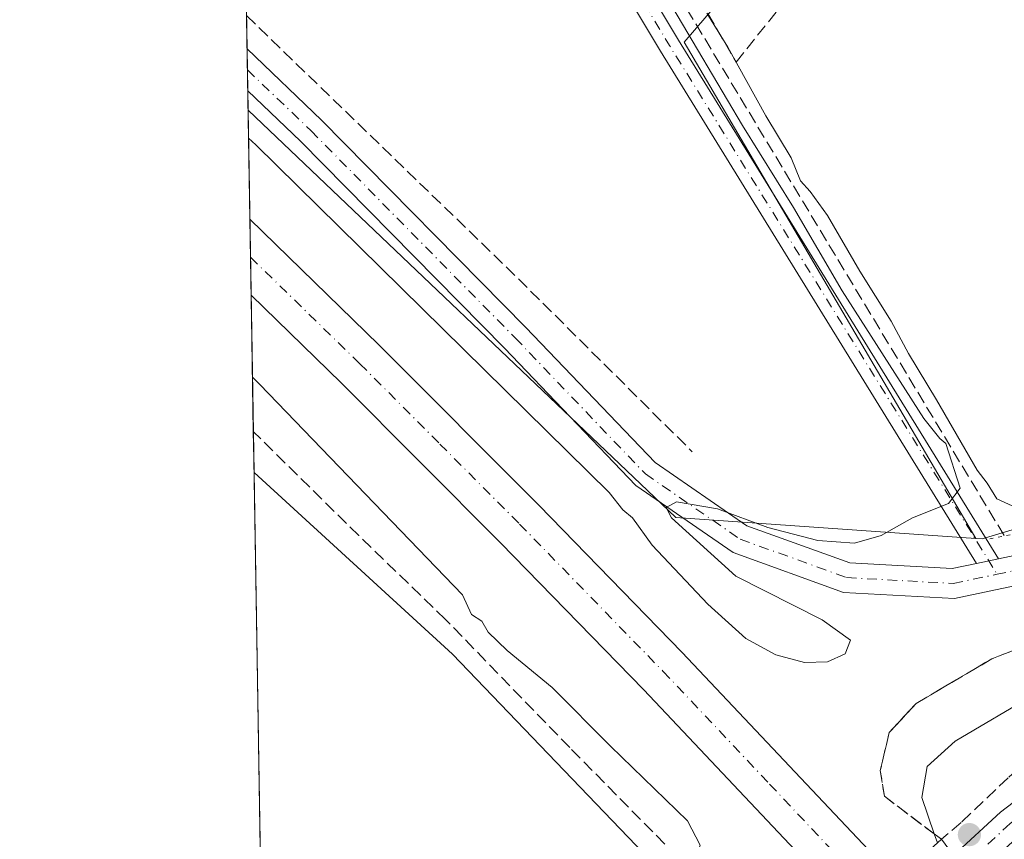
# Model space of a CAD drawing. Units: metres. Extents: x 615260 to 618757, y 4669233 to 4671603.
# Drawn here: x 615260 to 615392, y 4669576 to 4669686 of the extents above; entities that cross this region are included whole.
import ezdxf

# ---------------------------------------------------------------- set-up
doc = ezdxf.new("R2010")
doc.units = ezdxf.units.M
doc.header["$MEASUREMENT"] = 0
for name, pattern in [('DGN Style 3', [2.307223458686699, 1.648016756204785, -0.6592067024819142]), ('DGN Style 4', [2.6384748266838614, 1.318413404963828, -0.6592067024819142, 0.001648016756204785, -0.6592067024819142]), ('DGN Style 5', [1.1536117293433497, 0.4944050268614355, -0.6592067024819142])]:
    doc.linetypes.add(name, pattern=pattern)
for name, color, linetype, lineweight in [('Carretera de calzada única Cxs', 7, 'Continuous', 13), ('Carretera de calzada única eje', 7, 'DGN Style 4', 0), ('Comarca CxS', 21, 'Continuous', 0), ('Comunidad Autónoma CxS', 142, 'Continuous', 0), ('Corriente artificial lineal', 4, 'DGN Style 3', 13), ('Cultivos herbáceos CxS', 92, 'Continuous', 0), ('Cultivos leñosos CxS', 92, 'Continuous', 0), ('Curva de nivel normal', 30, 'Continuous', 0), ('Municipio CxS', 4, 'Continuous', 0), ('Muro lineal', 1, 'DGN Style 3', 13), ('Núcleo urbano CxS', 7, 'Continuous', 0), ('Pista no pavimentada Cxs', 111, 'Continuous', 0), ('Pista no pavimentada eje', 91, 'DGN Style 4', 0), ('Provincia CxS', 1, 'Continuous', 0), ('Puente Cxs', 1, 'Continuous', 13), ('Puente esquema', 1, 'DGN Style 5', 0), ('Puente lineal', 2, 'DGN Style 5', 0), ('Punto de cota en terreno', 7, 'Continuous', 0), ('Talud superficial', 30, 'DGN Style 3', 0)]:
    doc.layers.add(name, color=color, linetype=linetype, lineweight=lineweight)

# ---------------------------------------------------------------- blocks, each defined once
blk = doc.blocks.new('*U18')
at = {"layer": 'Núcleo urbano CxS', "color": 7, "linetype": 'Continuous', "lineweight": 0}
blk.add_polyline3d([(615398.0761000002, 4669507.9431, 259.5779999999941), (615386.4342999998, 4669517.997300001, 259.5653000000021), (615372.6759000003, 4669520.643100001, 259.7578000000067), (615361.6930000001, 4669518.531099999, 259.898000000001), (615349.7932000002, 4669509.0875, 259.7430000000023), (615333.6242000004, 4669501.044500001, 259.8907000000036), (615310.6239, 4669485.7115, 260.1609000000026), (615297.7462999999, 4669477.126700001, 260.0503000000026), (615293.4099000003, 4669482.0656, 260.4860999999946), (615293.1870999997, 4669495.6818, 260.195200000002), (615294.9223999997, 4669497.423599999, 260.2958000000072), (615319.2505000001, 4669521.8421, 261.584600000002), (615359.4467000002, 4669557.684900001, 267.420299999998), (615317.6630999995, 4669601.217700001, 259.9489999999932), (615291.0619000001, 4669625.5547, 259.3945999999996), (615290.2664999999, 4669674.1687, 259.6695999999938), (615347.6476999996, 4669619.52, 260.0418999999966), (615387.8537999997, 4669616.717300001, 260.4501000000019), (615388.7090999996, 4669616.6577, 260.4661000000052), (615424.9382999997, 4669627.526500001, 259.726800000004)], dxfattribs=at)
blk = doc.blocks.new('*U20')
at = {"layer": 'Cultivos herbáceos CxS', "color": 92, "linetype": 'Continuous', "lineweight": 0}
blk.add_polyline3d([(615294.9223999997, 4669497.423599999, 260.2958000000072), (615293.1870999997, 4669495.6818, 260.195200000002), (615291.0619000001, 4669625.5547, 259.3945999999996), (615317.6630999995, 4669601.217700001, 259.9489999999932), (615359.4467000002, 4669557.684900001, 267.420299999998), (615319.2505000001, 4669521.8421, 261.584600000002)], close=True, dxfattribs=at)
blk.add_3dface([(615297.7462999999, 4669477.126700001, 260.0503000000026), (615293.5270999996, 4669474.901799999, 260.0537999999942), (615293.4099000003, 4669482.0656, 260.4860999999946)], dxfattribs=at)
blk = doc.blocks.new('5PATER')
at = {"layer": 'Cultivos leñosos CxS', "linetype": 'Continuous', "lineweight": 0}
h = blk.add_hatch(color=51, dxfattribs=at)
edge = h.paths.add_edge_path()
edge.add_ellipse((0, 0), major_axis=(-0.1095731443231308, -0.1110710700762829), ratio=0.9994222409660322, start_angle=0, end_angle=360)

msp = doc.modelspace()

# ---------------------------------------------------------------- linework, layer by layer
at = {"layer": 'Carretera de calzada única Cxs', "color": 7, "linetype": 'Continuous', "lineweight": 13, "extrusion": (1.094457530015458e-05, -0.0006684801969342241, 0.9999997765071964), "elevation": -2852.563079280556, "flags": 128}
msp.add_lwpolyline([(615290.6698927035, 4669648.484471227), (615290.5033926289, 4669658.654073501)], dxfattribs=at)
at = {"layer": 'Carretera de calzada única Cxs', "color": 7, "linetype": 'Continuous', "lineweight": 13}
msp.add_polyline3d([(615377.2500999998, 4669570.950099999, 264.6339000000008), (615374.5800000001, 4669568.540200001, 264.2197000000015), (615371.9200999998, 4669566.140100001, 264.528999999995), (615343.3201000001, 4669596.4301, 262.3053999999975), (615324.1300999997, 4669616.130100001, 262.2360000000044), (615302.7401000002, 4669637.600099999, 262.2590000000055), (615290.6726000002, 4669649.347999999, 262.2709999999934), (615290.5061999997, 4669659.5176, 262.2777999999962), (615307.7801000001, 4669642.700099999, 262.3629999999976), (615329.2401000002, 4669621.1601, 262.2795999999944), (615348.5000999998, 4669601.4001, 262.3735000000015)], close=True, dxfattribs=at)
for points in [[(615290.5062999995, 4669659.5176, 262.2777999999962), (615307.7801000001, 4669642.700099999, 262.3629999999976), (615329.2401000002, 4669621.1601, 262.2795999999944), (615348.5000999998, 4669601.4001, 262.3735000000015), (615377.2500999998, 4669570.950099999, 264.6339000000008)], [(615371.9200999998, 4669566.140100001, 264.528999999995), (615343.3201000001, 4669596.4301, 262.3053999999975), (615324.1300999997, 4669616.130100001, 262.2360000000044), (615302.7401000002, 4669637.600099999, 262.2590000000055), (615290.6727999998, 4669649.347999999, 262.2709999999934)]]:
    msp.add_polyline3d(points, dxfattribs=at)
at = {"layer": 'Carretera de calzada única eje', "color": 7, "linetype": 'DGN Style 4', "lineweight": 0}
msp.add_polyline3d([(615290.5894999999, 4669654.429400001, 262.300900000002), (615305.2600999996, 4669640.1501, 262.293399999995), (615315.9901000002, 4669629.380100001, 262.2734000000055), (615326.6801000005, 4669618.640100001, 262.2633999999962), (615345.9101, 4669598.9101, 262.3205000000016), (615360.2100999998, 4669583.770099999, 262.2845999999991), (615374.5800999999, 4669568.540100001, 264.2197000000015)], dxfattribs=at)
at = {"layer": 'Comarca CxS', "color": 21, "linetype": 'Continuous', "lineweight": 0}
msp.add_3dface([(618739.3300008789, 4669289.849983311), (615297.4900008531, 4669232.719983312), (615259.6400008549, 4671545.829983286), (618700.3600008807, 4671602.979983291)], dxfattribs=at)
at = {"layer": 'Comunidad Autónoma CxS', "color": 142, "linetype": 'Continuous', "lineweight": 0}
msp.add_3dface([(618739.3300008789, 4669289.849983311), (615297.4900008531, 4669232.719983312), (615259.6400008549, 4671545.829983286), (618700.3600008807, 4671602.979983291)], dxfattribs=at)
at = {"layer": 'Corriente artificial lineal', "color": 4, "linetype": 'DGN Style 3', "lineweight": 13, "extrusion": (-0.000711411958446572, 0.001180781311917768, 0.999999049823808), "elevation": 5336.460504564783, "flags": 128}
msp.add_lwpolyline([(615288.4252979517, 4669785.439919649), (615391.7107680942, 4669614.009800141)], dxfattribs=at)
at = {"layer": 'Corriente artificial lineal', "color": 4, "linetype": 'DGN Style 3', "lineweight": 13, "extrusion": (0.2826802382037074, 0.2958818536534835, 0.9124394838057337), "elevation": 1555842.232796744, "flags": 128}
msp.add_lwpolyline([(2780895.837798333, -3468505.481899032), (2780846.749110367, -3468505.142954639), (2780812.238046337, -3468504.382468013)], dxfattribs=at)
at = {"layer": 'Corriente artificial lineal', "color": 4, "linetype": 'DGN Style 3', "lineweight": 13}
msp.add_polyline3d([(615351.0039999997, 4669570.805199999, 260.297000000006), (615333.4091999996, 4669588.6646, 260.1046999999962), (615316.7403999995, 4669605.862500001, 260.084600000002), (615305.0987, 4669617.1073, 259.9263999999966), (615290.9721999997, 4669631.037599999, 259.7635000000009)], dxfattribs=at)
at = {"layer": 'Cultivos herbáceos CxS', "color": 92, "linetype": 'Continuous', "lineweight": 0, "extrusion": (-0.002922322306078293, 0.006516615615013347, 0.9999744965514199), "elevation": 28892.17902165943, "flags": 128}
msp.add_lwpolyline([(615425.5093832399, 4669685.507811693), (615346.8821877142, 4669594.128871411), (615385.9871219092, 4669527.587858522)], dxfattribs=at)
msp.add_lwpolyline([(615425.5093832399, 4669685.507811693), (615346.8821877142, 4669594.128871411), (615385.9871219092, 4669527.587858522)], dxfattribs=at)
at = {"layer": 'Cultivos herbáceos CxS', "color": 92, "linetype": 'Continuous', "lineweight": 0, "extrusion": (-0.0004543544580115865, 0.02774847420385281, 0.9996148336941507), "elevation": 129555.9985464573, "flags": 128}
msp.add_lwpolyline([(-691658.9559623285, -4657181.379912339), (-691658.9559623286, -4657185.858837539)], dxfattribs=at)
at = {"layer": 'Cultivos herbáceos CxS', "color": 92, "linetype": 'Continuous', "lineweight": 0, "extrusion": (-0.0008580569326792311, 0.05241049039338992, 0.9986252571585723), "elevation": 244471.1297404839, "flags": 128}
msp.add_lwpolyline([(-691648.8056333599, -4652563.259730262), (-691648.8056333599, -4652566.073675239)], dxfattribs=at)
at = {"layer": 'Cultivos herbáceos CxS', "color": 92, "linetype": 'Continuous', "lineweight": 0, "extrusion": (-0.001059732443234052, 0.06472891962889166, 0.9979023218385782), "elevation": 301869.9703439137, "flags": 128}
msp.add_lwpolyline([(-691648.8039903032, -4649189.107603366), (-691648.8039903033, -4649191.923586924)], dxfattribs=at)
at = {"layer": 'Cultivos herbáceos CxS', "color": 92, "linetype": 'Continuous', "lineweight": 0, "extrusion": (-0.001535836971798543, 0.09394263771112951, 0.9955764270133517), "elevation": 437995.0440522511, "flags": 128}
msp.add_lwpolyline([(-691540.8069282542, -4638358.618619048), (-691540.8069282542, -4638361.193250598)], dxfattribs=at)
at = {"layer": 'Cultivos herbáceos CxS', "color": 92, "linetype": 'Continuous', "lineweight": 0, "extrusion": (-0.01044143025676334, -0.004151339397619334, 0.9999368694649673), "elevation": -25550.25954897549, "flags": 128}
msp.add_lwpolyline([(615259.4358144233, 4669608.338199282), (615316.8177737131, 4669553.689028379), (615357.02594414, 4669550.886304229)], dxfattribs=at)
at = {"layer": 'Cultivos herbáceos CxS', "color": 92, "linetype": 'Continuous', "lineweight": 0, "extrusion": (4.80262392466303e-05, -0.002935011738224449, 0.9999956916905077), "elevation": -13416.46221796445, "flags": 128}
msp.add_lwpolyline([(615292.331243652, 4669527.912612133), (615291.0487326029, 4669606.289949717)], dxfattribs=at)
at = {"layer": 'Cultivos herbáceos CxS', "color": 92, "linetype": 'Continuous', "lineweight": 0}
for points in [[(615427.3788999999, 4669774.6339, 259.536500000002), (615348.7503000004, 4669683.256899999, 259.9021999999969), (615387.8537999997, 4669616.717300001, 260.4501000000019), (615347.6476999996, 4669619.52, 260.0418999999966), (615290.2664999999, 4669674.1687, 259.6695999999938), (615286.0085000005, 4669934.384500001, 259.9498000000021), (615318.5021000003, 4669888.9463, 259.8053000000073), (615330.4935, 4669872.1775, 259.786500000002), (615359.5894999999, 4669907.8475, 259.6892999999982), (615375.7852999996, 4669925.2751, 260.0100999999996), (615384.0484999996, 4669941.257900001, 260.9232999999949), (615408.0708999997, 4669977.812899999, 259.9630999999936), (615432.0931000002, 4670003.923699999, 260.2128999999986), (615449.8482999997, 4669986.168299999, 260.1137000000017), (615475.9589000001, 4669948.568700001, 260.0896999999969), (615503.1135, 4669912.013699999, 260.1937999999937), (615515.0060999999, 4669900.951900001, 259.894100000005), (615473.1073000003, 4669839.887900001, 259.6980999999942), (615444.6451000003, 4669861.9233, 259.8398000000016), (615405.4601999996, 4669817.706499999, 259.5746999999974)], [(615500.6501000002, 4669689.092700001, 259.5991999999969), (615489.1130999997, 4669669.4801, 259.756899999993), (615458.9505000003, 4669637.7303, 259.6659999999974), (615424.9382999997, 4669627.526500001, 259.726800000004), (615388.7090999996, 4669616.6577, 260.4661000000052), (615387.8537999997, 4669616.717300001, 260.4501000000019), (615348.7503000004, 4669683.256899999, 259.9021999999969), (615427.3788999999, 4669774.6339, 259.536500000002)]]:
    msp.add_polyline3d(points, close=True, dxfattribs=at)
for points in [[(615387.8537999997, 4669616.717300001, 260.4501000000019), (615388.7090999996, 4669616.6577, 260.4661000000052), (615424.9382999997, 4669627.526500001, 259.726800000004), (615458.9505000003, 4669637.7303, 259.6659999999974), (615489.1130999997, 4669669.4801, 259.756899999993), (615500.6501000002, 4669689.092700001, 259.5991999999969)], [(615291.0619000001, 4669625.5547, 259.3945999999996), (615317.6630999995, 4669601.217700001, 259.9489999999932), (615359.4467000002, 4669557.684900001, 267.420299999998), (615319.2505000001, 4669521.8421, 261.584600000002), (615294.9223999997, 4669497.423599999, 260.2958000000072), (615293.1870999997, 4669495.6818, 260.195200000002)]]:
    msp.add_polyline3d(points, dxfattribs=at)
at = {"layer": 'Curva de nivel normal', "color": 30, "linetype": 'Continuous', "lineweight": 0, "flags": 128}
for points, elevation in [([(615344.4900000002, 4669692.530099999), (615356.5800000001, 4669672.100099999), (615363.4299999997, 4669661.100099999), (615369.9199999999, 4669649.9001), (615380.9100000003, 4669632.790100001), (615383.0499999998, 4669630.120100001), (615383.8499999996, 4669629.470100001), (615385.75, 4669623.440099999), (615384.1799999997, 4669621.390100001), (615379.3700000001, 4669619.460100001), (615375.1799999997, 4669617.090100001), (615371.5899999999, 4669616.0801), (615366.6600000003, 4669616.4301), (615359.9699999997, 4669618.170100001), (615353.2100000001, 4669620.690099999), (615347.7100000001, 4669621.610099999), (615346.3200000003, 4669620.860099999), (615347.0300000003, 4669619.5001), (615355.6600000003, 4669611.670100001), (615367.2400000002, 4669605.8201), (615371.0499999998, 4669603.0801), (615370.3499999996, 4669601.220100001), (615367.9600000001, 4669600.190099999), (615364.8700000001, 4669600.100099999), (615361.04, 4669601.100099999), (615357.0099999999, 4669603.3101), (615351.9199999999, 4669607.920100001), (615344.4600000001, 4669615.800100001), (615341.8099999996, 4669619.4801), (615340.54, 4669620.540100001), (615338.6900000004, 4669622.860099999), (615291.3200000003, 4669669.4801), (615290.3279999997, 4669670.409800001)], 260), ([(615351.7999999998, 4669687.140100001), (615354.5999999996, 4669682.610099999), (615359.6900000004, 4669673.370100001), (615363.0899999999, 4669667.7601), (615364.3399999999, 4669664.6801), (615365.6600000003, 4669663.2501), (615367.9900000002, 4669660.0101), (615372.2999999998, 4669652.5601), (615376.5, 4669645.850099999), (615378.8300000001, 4669641.5001), (615382.6100000005, 4669635.290100001), (615388.0599999996, 4669625.890100001), (615389.3799999999, 4669624.140100001), (615390.6600000003, 4669622.0101), (615393.3099999996, 4669620.8101)], 260), ([(615290.8529000003, 4669638.3289), (615291.8399999999, 4669637.370100001), (615319.0199999996, 4669609.170100001), (615320.25, 4669606.530099999), (615321.6200000001, 4669605.620100001), (615322.4800000006, 4669604.140100001), (615325.0199999996, 4669601.6801), (615331.0599999996, 4669596.720100001), (615338.8499999996, 4669588.850099999), (615349.1799999997, 4669578.860099999), (615350.8799999999, 4669575.5701), (615350.0199999996, 4669572.9101), (615345.8219, 4669565.9003), (615345.6900000004, 4669565.6801), (615344.5909000002, 4669564.176300001), (615335.8048, 4669552.1555), (615323.6283, 4669535.496200001), (615320.1299999999, 4669530.710100001), (615294.1200000001, 4669497.960100001), (615293.1676000003, 4669496.874)], 260), ([(615387.7300000006, 4669570.300100001), (615388.7172999998, 4669569.8397), (615389.5099999999, 4669569.470100001), (615392.9299999997, 4669567.610099999), (615395.4800000006, 4669567.5801), (615400.1200000001, 4669571.3301), (615411.9600000001, 4669584.9101), (615422.5504999999, 4669596.016600001), (615426.1200000001, 4669599.7601), (615428.5599999996, 4669602.9301), (615428.5899999999, 4669604.3101), (615427.2800000003, 4669607.290100001), (615425.1915999996, 4669607.9158), (615424.7100000001, 4669608.0601), (615416.2100000001, 4669605.520099999), (615395.8799999999, 4669595.860099999), (615385.0700000003, 4669589.520099999), (615381.3399999999, 4669586.130100001), (615380.5999999996, 4669581.970100001), (615382.2960000001, 4669577.083000001), (615382.7100000001, 4669575.890100001)], 265)]:
    msp.add_lwpolyline(points, dxfattribs=dict(at, elevation=elevation))
at = {"layer": 'Municipio CxS', "color": 4, "linetype": 'Continuous', "lineweight": 0}
msp.add_3dface([(618739.3300008789, 4669289.849983311), (615297.4900008531, 4669232.719983312), (615259.6400008549, 4671545.829983286), (618700.3600008807, 4671602.979983291)], dxfattribs=at)
at = {"layer": 'Muro lineal', "color": 1, "linetype": 'DGN Style 3', "lineweight": 13, "extrusion": (0.002883659534493807, -0.0008183614555761716, 0.9999955073860167), "elevation": -1786.855238865391, "flags": 128}
msp.add_lwpolyline([(615352.391391093, 4669680.691487473), (615421.3714754184, 4669766.491516205), (615381.9712222564, 4669804.351528882), (615323.3611862271, 4669731.001494513), (615352.391391093, 4669680.691487473)], dxfattribs=at)
at = {"layer": 'Núcleo urbano CxS', "color": 7, "linetype": 'Continuous', "lineweight": 0, "extrusion": (-0.002693123155435407, 0.1645421881791808, 0.9863663697617011), "elevation": 766957.4826986286, "flags": 128}
msp.add_lwpolyline([(-691627.9250752592, -4595403.085587238), (-691627.9250752592, -4595417.941185284)], dxfattribs=at)
at = {"layer": 'Núcleo urbano CxS', "color": 7, "linetype": 'Continuous', "lineweight": 0, "extrusion": (-0.01044143025676334, -0.004151339397619334, 0.9999368694649673), "elevation": -25550.25954897549, "flags": 128}
msp.add_lwpolyline([(615259.4358144233, 4669608.338199282), (615316.8177737131, 4669553.689028379), (615357.02594414, 4669550.886304229)], dxfattribs=at)
at = {"layer": 'Núcleo urbano CxS', "color": 7, "linetype": 'Continuous', "lineweight": 0, "extrusion": (-0.0003421605466635363, 0.02090054630652812, 0.9997815011742561), "elevation": 97649.96387569352, "flags": 128}
msp.add_lwpolyline([(-691644.3127594925, -4657933.844157794), (-691644.3127594927, -4657938.934251774)], dxfattribs=at)
at = {"layer": 'Núcleo urbano CxS', "color": 7, "linetype": 'Continuous', "lineweight": 0, "extrusion": (0.0002528749570691944, -0.0154624971581598, 0.9998804164678345), "elevation": -71786.73741851222, "flags": 128}
msp.add_lwpolyline([(615290.5866255872, 4669097.543650658), (615290.503505711, 4669102.62555821)], dxfattribs=at)
at = {"layer": 'Núcleo urbano CxS', "color": 7, "linetype": 'Continuous', "lineweight": 0, "extrusion": (0.002107261608337525, -0.1287877270184052, 0.991669945505029), "elevation": -599836.988647538, "flags": 128}
msp.add_lwpolyline([(691604.2367597162, 4620164.092541672), (691604.2367597162, 4620182.559221024)], dxfattribs=at)
at = {"layer": 'Núcleo urbano CxS', "color": 7, "linetype": 'Continuous', "lineweight": 0, "extrusion": (0.001097952908203688, -0.06711221821573078, 0.9977448294356506), "elevation": -312454.558981041, "flags": 128}
msp.add_lwpolyline([(691593.3828513111, 4648446.699771346), (691593.3828513111, 4648452.19579952)], dxfattribs=at)
at = {"layer": 'Núcleo urbano CxS', "color": 7, "linetype": 'Continuous', "lineweight": 0}
for points in [[(615387.8537999997, 4669616.717300001, 260.4501000000019), (615388.7090999996, 4669616.6577, 260.4661000000052), (615424.9382999997, 4669627.526500001, 259.726800000004), (615458.9505000003, 4669637.7303, 259.6659999999974), (615489.1130999997, 4669669.4801, 259.756899999993), (615500.6501000002, 4669689.092700001, 259.5991999999969)], [(615291.0619000001, 4669625.5547, 259.3945999999996), (615317.6630999995, 4669601.217700001, 259.9489999999932), (615359.4467000002, 4669557.684900001, 267.420299999998), (615319.2505000001, 4669521.8421, 261.584600000002), (615294.9223999997, 4669497.423599999, 260.2958000000072), (615293.1870999997, 4669495.6818, 260.195200000002)]]:
    msp.add_polyline3d(points, dxfattribs=at)
at = {"layer": 'Pista no pavimentada Cxs', "color": 111, "linetype": 'Continuous', "lineweight": 0, "extrusion": (-0.6249123850758694, -0.375954887651353, 0.684209349124847), "elevation": -2139951.056695036, "flags": 128}
msp.add_lwpolyline([(-3684268.874565081, 2008039.944081523), (-3684268.869951874, 2008039.943946185), (-3684153.081121502, 2008039.653248982), (-3684071.364059912, 2008040.990722156)], dxfattribs=at)
at = {"layer": 'Pista no pavimentada Cxs', "color": 111, "linetype": 'Continuous', "lineweight": 0, "extrusion": (-0.7127161039108667, -0.4292863029942289, 0.5547513184190388), "elevation": -2443053.205643794, "flags": 128}
msp.add_lwpolyline([(-3682537.669037085, 1629232.572296029), (-3682618.373004346, 1629231.021484899), (-3682729.21548639, 1629231.467149292)], dxfattribs=at)
at = {"layer": 'Pista no pavimentada Cxs', "color": 111, "linetype": 'Continuous', "lineweight": 0, "extrusion": (-0.001091853879961754, 0.06669090964706476, 0.9977730856389904), "elevation": 311012.2174317409, "flags": 128}
msp.add_lwpolyline([(-691648.8057232262, -4648586.477178507), (-691648.8057232262, -4648592.109875096)], dxfattribs=at)
at = {"layer": 'Pista no pavimentada Cxs', "color": 111, "linetype": 'Continuous', "lineweight": 0, "extrusion": (-0.01453861026415721, -0.003060452265756507, 0.9998896251304522), "elevation": -22977.11880101951, "flags": 128}
msp.add_lwpolyline([(615329.6724501491, 4669565.548010739), (615326.6888068579, 4669564.920007799)], dxfattribs=at)
msp.add_lwpolyline([(615329.6724501491, 4669565.548010739), (615326.6888068579, 4669564.920007799)], dxfattribs=at)
at = {"layer": 'Pista no pavimentada Cxs', "color": 111, "linetype": 'Continuous', "lineweight": 0}
msp.add_polyline3d([(615390.9203000005, 4669613.9999, 260.9695000000065), (615387.9369000001, 4669613.371900001, 260.9241999999941), (615345.5601000005, 4669682.0601, 259.6339000000008), (615288.5816000003, 4669777.1369, 260.0046000000002), (615288.4877000004, 4669782.874100001, 260.2062000000006), (615288.4901000002, 4669782.870100001, 260.2060999999958), (615348.0100999996, 4669683.550100001, 259.9940999999963)], close=True, dxfattribs=at)
for points in [[(615522.6633000001, 4669700.017899999, 260.7566999999981), (615507.8028999995, 4669677.043099999, 260.2639000000054), (615506.9703000003, 4669675.1983, 260.254700000005), (615506.1712999997, 4669673.307499999, 260.2614999999932), (615500.3564999999, 4669659.545499999, 260.3678999999975), (615481.7096999995, 4669637.1699, 260.7743000000046), (615460.2549000002, 4669621.787699999, 261.9983000000066), (615420.5937000001, 4669597.462099999, 266.0485000000044), (615393.7587000001, 4669576.941099999, 268.7170999999944), (615387.2386999996, 4669570.964500001, 267.3208000000013), (615384.8466999996, 4669574.198100001, 267.1849999999977), (615391.1870999997, 4669580.010299999, 268.8702000000048), (615418.3273, 4669600.7643, 266.1385000000009), (615458.0411, 4669625.122300001, 262.0515000000014), (615478.9638999999, 4669640.1231, 260.7333000000072), (615496.9033000004, 4669661.649700001, 260.3822999999975), (615501.8223000001, 4669673.2917, 260.226999999999), (615504.1010999996, 4669678.6851, 260.2292000000016), (615504.4748999998, 4669679.2631, 260.241200000004), (615509.1699000001, 4669686.521700001, 260.2584999999963)], [(615400.4467000002, 4669611.9179, 261.1744000000036), (615384.9813000001, 4669608.661900001, 260.9744000000064), (615370.1370999999, 4669609.4867, 260.7125999999989), (615355.3321000002, 4669614.832900001, 260.3466999999946), (615342.2503000004, 4669623.8267, 260.1778999999952), (615324.6557, 4669642.220899999, 259.6858000000066), (615297.3028999995, 4669669.970100001, 259.5500000000029), (615290.2244999995, 4669676.7316, 259.6135999999969), (615290.1326000001, 4669682.351, 259.2378999999929), (615300.1092999997, 4669672.820900001, 259.2945000000037), (615327.5255000005, 4669645.0075, 259.4533999999985), (615344.8558999998, 4669626.8893, 260.2605999999942), (615357.1743000001, 4669618.420499999, 260.1049999999959), (615370.9442999996, 4669613.447899999, 260.500199999995), (615384.6750999996, 4669612.6851, 260.9024000000064), (615387.9369000001, 4669613.371900001, 260.9241999999941), (615390.9203000005, 4669613.9999, 260.9695000000065), (615399.3722999999, 4669615.779300001, 260.9860000000044)], [(615290.1327000001, 4669682.351, 259.2378999999929), (615300.1092999997, 4669672.820900001, 259.2945000000037), (615327.5255000005, 4669645.0075, 259.4533999999985), (615344.8558999998, 4669626.8893, 260.2605999999942), (615357.1743000001, 4669618.420499999, 260.1049999999959), (615370.9442999996, 4669613.447899999, 260.500199999995), (615384.6750999996, 4669612.6851, 260.9024000000064), (615387.9369999999, 4669613.371900001, 260.9241999999941)], [(615390.9203000005, 4669613.9999, 260.9695000000065), (615399.3722999999, 4669615.779300001, 260.9860000000044), (615425.3951000003, 4669624.847899999, 260.2790999999997), (615459.9253000002, 4669638.973900001, 259.8919000000024), (615474.2395000001, 4669652.5143, 259.7940999999992), (615489.0925000003, 4669670.9801, 259.8390999999974), (615504.4749999996, 4669679.2631, 260.241200000004)], [(615501.8223000001, 4669673.2917, 260.226999999999), (615491.7018999998, 4669667.8421, 259.9486000000034), (615477.1858999999, 4669649.795499999, 259.959600000002), (615462.1312999995, 4669635.554500001, 260.4815999999992), (615426.8114999998, 4669621.1055, 260.5273000000016), (615400.4467000002, 4669611.9179, 261.1744000000036), (615384.9813000001, 4669608.661900001, 260.9744000000064), (615370.1370999999, 4669609.4867, 260.7125999999989), (615355.3321000002, 4669614.832900001, 260.3466999999946), (615342.2503000004, 4669623.8267, 260.1778999999952), (615324.6557, 4669642.220899999, 259.6858000000066), (615297.3028999995, 4669669.970100001, 259.5500000000029), (615290.2247000001, 4669676.7316, 259.6135999999969)], [(615384.8466999996, 4669574.198100001, 267.1849999999977), (615391.1870999997, 4669580.010299999, 268.8702000000048), (615418.3273, 4669600.7643, 266.1385000000009), (615458.0411, 4669625.122300001, 262.0515000000014), (615478.9638999999, 4669640.1231, 260.7333000000072), (615496.9033000004, 4669661.649700001, 260.3822999999975), (615501.8223000001, 4669673.2917, 260.226999999999)]]:
    msp.add_polyline3d(points, dxfattribs=at)
at = {"layer": 'Pista no pavimentada eje', "color": 91, "linetype": 'DGN Style 4', "lineweight": 0, "extrusion": (-0.659002620255417, -0.3968675122877998, 0.6389144889474553), "elevation": -2258594.547453953, "flags": 128}
msp.add_lwpolyline([(-3682947.00315315, 1876186.929428069), (-3682947.002209882, 1876186.929438042), (-3682833.684769115, 1876186.545691513), (-3682750.289120734, 1876188.215439505)], dxfattribs=at)
at = {"layer": 'Pista no pavimentada eje', "color": 91, "linetype": 'DGN Style 4', "lineweight": 0}
for points in [[(615290.1786000002, 4669679.541300001, 259.4055999999982), (615298.7061000001, 4669671.395500001, 259.4094000000041), (615326.0904999999, 4669643.6143, 259.5584999999992), (615343.5531000001, 4669625.357899999, 260.1624000000011), (615356.2531000003, 4669616.626700001, 260.2853999999934), (615370.5406999999, 4669611.467300001, 260.6779999999999), (615384.8283000002, 4669610.6735, 260.9447999999975), (615390.7225000003, 4669611.9145, 261.0913)], [(615505.5965, 4669677.085700001, 260.2268999999943), (615498.6299000002, 4669660.5977, 260.3954999999987), (615480.3369000005, 4669638.646500001, 260.7844999999944), (615459.1481, 4669623.4549, 262.1082000000025), (615419.4605, 4669599.113299999, 266.1049999999959), (615392.4729000004, 4669578.4757, 268.8573999999935), (615386.0427000001, 4669572.581300001, 267.3291999999929)], [(615505.8753000004, 4669677.7455, 260.2286000000022), (615490.3970999997, 4669669.4111, 259.8898000000045), (615475.7127, 4669651.154899999, 259.8632000000071), (615461.0283000004, 4669637.2643, 260.055600000007), (615426.1032999996, 4669622.976700001, 260.269100000005), (615399.9095000001, 4669613.8485, 261.0785999999935), (615390.7225000003, 4669611.9145, 261.0913)]]:
    msp.add_polyline3d(points, dxfattribs=at)
at = {"layer": 'Provincia CxS', "color": 1, "linetype": 'Continuous', "lineweight": 0}
msp.add_3dface([(618739.3300008789, 4669289.849983311), (615297.4900008531, 4669232.719983312), (615259.6400008549, 4671545.829983286), (618700.3600008807, 4671602.979983291)], dxfattribs=at)
at = {"layer": 'Puente Cxs', "color": 1, "linetype": 'Continuous', "lineweight": 13}
msp.add_polyline3d([(615377.8800999997, 4669559.8301, 264.0939999999973), (615371.1700999998, 4669553.540100001, 267.226800000004), (615365.4801000003, 4669560.3301, 266.7246000000014), (615371.9200999998, 4669566.140100001, 264.528999999995), (615374.5800999999, 4669568.540100001, 264.2197000000015), (615377.2500999998, 4669570.950099999, 264.6339000000008), (615383.2401000002, 4669576.370100001, 267.4807000000001), (615388.2701000003, 4669569.5701, 266.796199999997), (615383.1101000002, 4669564.7401, 264.3362000000052), (615380.4901000002, 4669562.280099999, 264.2363999999943)], close=True, dxfattribs=at)
at = {"layer": 'Puente esquema', "color": 1, "linetype": 'DGN Style 5', "lineweight": 0, "extrusion": (-0.3058438933557066, 0.2309841969539938, 0.9236372738551331), "elevation": 890634.1970494172, "flags": 128}
msp.add_lwpolyline([(-4097149.117935571, -2145652.440219914), (-4097149.117935571, -2145642.074621048)], dxfattribs=at)
at = {"layer": 'Puente lineal', "color": 2, "linetype": 'DGN Style 5', "lineweight": 0, "extrusion": (-0.0127934975985746, -0.002693230297958807, 0.9999145328125586), "elevation": -20188.64256510586, "flags": 128}
msp.add_lwpolyline([(615342.6956828756, 4669579.206438606), (615346.6102316364, 4669580.030441594)], dxfattribs=at)
at = {"layer": 'Talud superficial', "color": 30, "linetype": 'DGN Style 3', "lineweight": 0, "extrusion": (0.6026086533343905, 0.7980368139783588, 0.0002333704840201967), "elevation": 4097329.176601298, "flags": 128}
msp.add_lwpolyline([(2322838.285108921, -693.5455120193782), (2322829.894001964, -690.6127119395203), (2322828.711055472, -690.3647119327602)], dxfattribs=at)
at = {"layer": 'Talud superficial', "color": 30, "linetype": 'DGN Style 3', "lineweight": 0}
for points in [[(615475.1200000001, 4669640.4101, 260.3723999999929), (615468.8300000001, 4669637.710100001, 260.1937999999937), (615460.6600000003, 4669633.1601, 260.2136000000028), (615448.75, 4669627.8301, 260.0488000000041), (615438.6299999999, 4669622.370100001, 260.3047999999981), (615428.9800000006, 4669617.950099999, 260.7091999999975), (615417.5999999996, 4669612.2601, 261.1806999999972), (615401.0300000003, 4669604.850099999, 261.5243000000046), (615390.0300000003, 4669600.5801, 261.2394000000059), (615379.8499999996, 4669594.590100001, 261.1396999999997), (615376.25, 4669590.690099999, 261.2596999999951), (615375.0499999998, 4669585.600099999, 261.9964999999939), (615375.5999999996, 4669582.140100001, 262.6502000000037)], [(615468.2999999998, 4669633.450099999, 260.8261000000057), (615459.7599999999, 4669627.9101, 261.2511999999988), (615450.4699999997, 4669622.220100001, 261.9609999999957), (615437.1399999997, 4669614.590100001, 263.1337000000058), (615426.0499999998, 4669608.450099999, 264.2026000000042), (615425.1915999996, 4669607.9158, 264.3521999999939), (615412.5700000003, 4669600.0601, 265.5310000000027), (615398.79, 4669590.3301, 267.107799999998), (615392.2000000002, 4669584.630100001, 267.8509999999951), (615385.9000000004, 4669578.640100001, 267.7174999999988), (615383.2400000002, 4669576.370100001, 265.8310000000056)], [(615392.2000000002, 4669584.630100001, 268.5659000000014), (615385.9000000004, 4669578.640100001, 268.6211999999941), (615383.2400000002, 4669576.370100001, 267.4807000000001), (615382.2960000001, 4669577.083000001, 267.4765999999945), (615375.5999999996, 4669582.140100001, 263.5078999999969), (615375.0499999998, 4669585.600099999, 262.9321000000054), (615376.25, 4669590.690099999, 262.1111999999994), (615379.8499999996, 4669594.590100001, 261.8977000000014), (615390.0300000003, 4669600.5801, 261.8481000000029), (615401.0300000003, 4669604.850099999, 262.3816999999981)]]:
    msp.add_polyline3d(points, dxfattribs=at)

# ---------------------------------------------------------------- block references
at = {"layer": 'Cultivos herbáceos CxS', "color": 92, "linetype": 'Continuous', "lineweight": 0}
msp.add_blockref('*U20', (0, 0), dxfattribs=at)
at = {"layer": 'Núcleo urbano CxS', "color": 7, "linetype": 'Continuous', "lineweight": 0}
msp.add_blockref('*U18', (0, 0), dxfattribs=at)
at = {"layer": 'Punto de cota en terreno', "color": 7, "linetype": 'Continuous', "lineweight": 0, "xscale": 10, "yscale": 10, "zscale": 10}
msp.add_blockref('5PATER', (615387, 4669577, 268.8899999999995), dxfattribs=at)

doc.saveas('drawing.dxf')
